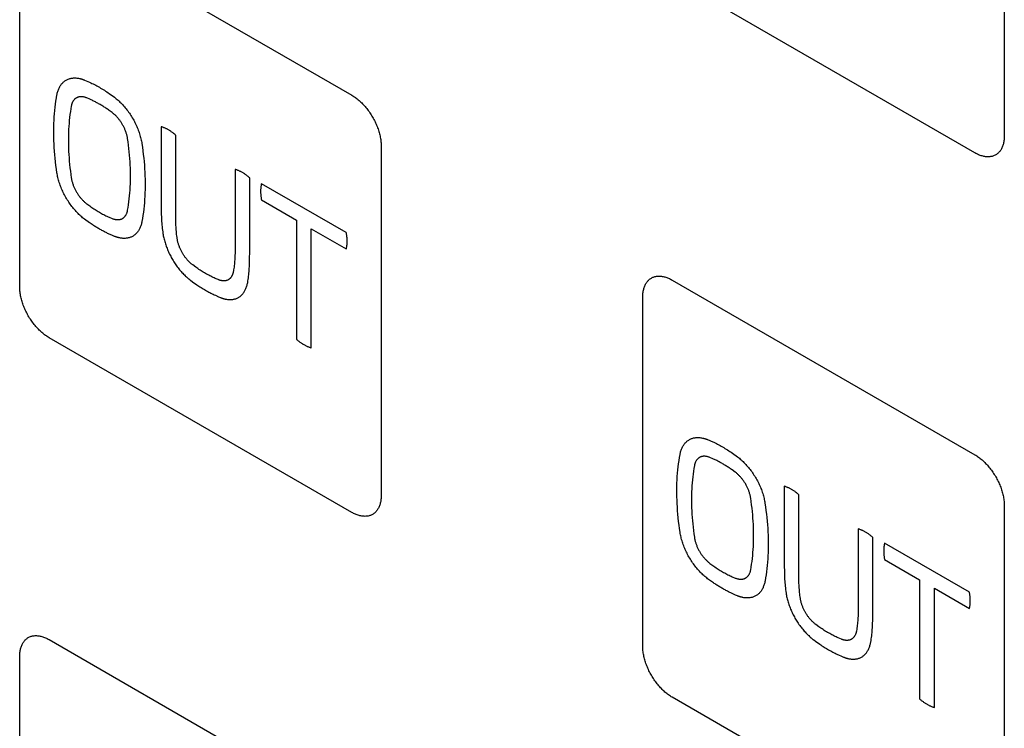
# Model space of a CAD drawing. Units: millimetres. Extents: x 86 to 303, y -152 to 174.
# Drawn here: x 138 to 161, y 73 to 90 of the extents above; entities that cross this region are included whole.
import ezdxf

# ---------------------------------------------------------------- set-up
doc = ezdxf.new("R2010")
doc.units = ezdxf.units.MM
doc.header["$LTSCALE"] = 16.335
doc.layers.add('INTF_2', color=7, linetype='CONTINUOUS')

msp = doc.modelspace()

# ---------------------------------------------------------------- linework, layer by layer
at = {"layer": 'INTF_2', "color": 250, "linetype": 'CONTINUOUS'}
for p, q in [((161.327, 95.445), (161.327, 87.035)), ((138.347, 92.221), (145.63, 88.016)), ((137.64, 83.403), (137.64, 91.812)), ((160.62, 86.628), (153.337, 90.833)), ((139.199, 88.382), (139.321, 88.329)), ((139.324, 87.921), (139.251, 87.951)), ((139.796, 88.055), (139.917, 87.967)), ((139.865, 87.597), (139.792, 87.65)), ((141.045, 87.256), (141.044, 85.369)), ((141.394, 85.371), (141.394, 87.054)), ((146.337, 86.791), (146.337, 78.382)), ((142.823, 86.229), (142.823, 84.426)), ((143.173, 84.209), (143.173, 86.027)), ((145.497, 84.708), (143.456, 85.886)), ((139.252, 85.403), (139.324, 85.35)), ((141.044, 85.369), (141.044, 85.291)), ((141.394, 85.267), (141.394, 85.371)), ((143.456, 85.494), (144.3, 85.007)), ((139.793, 85.079), (139.865, 85.049)), ((141.394, 85.163), (141.394, 85.267)), ((141.394, 85.093), (141.394, 85.163)), ((139.32, 84.946), (139.199, 85.033)), ((144.3, 85.007), (144.3, 82.138)), ((144.653, 81.934), (144.653, 84.803)), ((144.653, 84.803), (145.497, 84.316)), ((139.917, 84.618), (139.87, 84.638)), ((141.875, 83.877), (141.802, 83.93)), ((141.75, 83.56), (141.797, 83.526)), ((141.797, 83.526), (141.898, 83.455)), ((142.416, 83.576), (142.343, 83.607)), ((153.337, 83.566), (160.62, 79.361)), ((142.347, 83.199), (142.421, 83.165)), ((142.421, 83.165), (142.468, 83.145)), ((152.63, 74.748), (152.63, 83.157)), ((145.63, 77.973), (138.347, 82.178)), ((154.19, 79.726), (154.312, 79.673)), ((154.786, 79.399), (154.908, 79.312)), ((154.315, 79.265), (154.242, 79.296)), ((154.856, 78.941), (154.783, 78.995)), ((156.035, 78.601), (156.035, 76.714)), ((156.385, 76.715), (156.385, 78.399)), ((161.327, 78.135), (161.327, 69.727)), ((157.814, 77.574), (157.814, 75.771)), ((158.164, 75.554), (158.164, 77.372)), ((160.488, 76.052), (158.447, 77.23)), ((158.447, 76.838), (159.291, 76.351)), ((154.242, 76.747), (154.314, 76.695)), ((156.035, 76.714), (156.035, 76.635)), ((156.384, 76.508), (156.385, 76.612)), ((156.385, 76.612), (156.385, 76.715)), ((154.311, 76.29), (154.19, 76.377)), ((154.783, 76.424), (154.856, 76.393)), ((156.385, 76.438), (156.384, 76.508)), ((159.291, 76.351), (159.291, 73.483)), ((159.644, 73.279), (159.644, 76.147)), ((159.644, 76.147), (160.488, 75.661)), ((154.908, 75.963), (154.861, 75.982)), ((156.865, 75.222), (156.793, 75.275)), ((138.347, 74.911), (145.63, 70.706)), ((156.741, 74.904), (156.787, 74.87)), ((156.787, 74.87), (156.888, 74.8)), ((157.407, 74.92), (157.334, 74.951)), ((137.64, 66.094), (137.64, 74.503)), ((157.338, 74.543), (157.412, 74.509)), ((157.412, 74.509), (157.459, 74.49)), ((160.62, 69.318), (153.337, 73.523))]:
    msp.add_line(p, q, dxfattribs=at)
for points in [[(138.535, 88.023), (138.54, 88.045), (138.545, 88.067), (138.55, 88.088), (138.557, 88.109), (138.563, 88.129), (138.571, 88.149), (138.579, 88.168), (138.587, 88.186), (138.596, 88.205), (138.606, 88.222), (138.616, 88.239), (138.626, 88.255), (138.637, 88.271), (138.649, 88.286), (138.661, 88.301), (138.674, 88.314), (138.687, 88.327), (138.701, 88.34), (138.715, 88.351), (138.729, 88.362), (138.744, 88.372), (138.76, 88.381), (138.776, 88.389), (138.792, 88.397), (138.809, 88.404), (138.826, 88.41), (138.843, 88.415), (138.861, 88.42), (138.879, 88.424), (138.898, 88.427), (138.916, 88.429), (138.935, 88.431), (138.955, 88.431), (138.974, 88.431), (138.994, 88.431), (139.014, 88.429), (139.034, 88.427), (139.055, 88.424), (139.075, 88.42), (139.096, 88.415)], [(139.096, 88.415), (139.103, 88.413), (139.111, 88.412), (139.118, 88.41), (139.125, 88.407), (139.132, 88.405), (139.14, 88.403), (139.147, 88.401), (139.155, 88.398), (139.162, 88.396), (139.169, 88.393), (139.177, 88.39), (139.184, 88.387), (139.192, 88.385), (139.199, 88.382)], [(139.321, 88.329), (139.35, 88.315), (139.379, 88.301), (139.409, 88.286), (139.438, 88.271), (139.468, 88.256), (139.497, 88.24), (139.527, 88.223), (139.556, 88.206), (139.586, 88.189), (139.616, 88.171), (139.646, 88.153), (139.676, 88.134), (139.706, 88.115), (139.736, 88.095), (139.766, 88.075), (139.796, 88.055)], [(138.536, 86.15), (138.524, 86.238), (138.512, 86.325), (138.501, 86.412), (138.492, 86.498), (138.484, 86.584), (138.477, 86.67), (138.471, 86.755), (138.466, 86.839), (138.463, 86.923), (138.461, 87.007), (138.459, 87.089), (138.459, 87.172), (138.46, 87.253), (138.463, 87.334), (138.466, 87.414), (138.471, 87.493), (138.476, 87.571), (138.483, 87.649), (138.491, 87.726), (138.501, 87.801), (138.511, 87.876), (138.523, 87.95), (138.535, 88.023)], [(139.251, 87.951), (139.239, 87.956), (139.226, 87.961), (139.214, 87.965), (139.202, 87.968), (139.189, 87.971), (139.177, 87.974), (139.165, 87.976), (139.153, 87.977), (139.141, 87.979), (139.13, 87.979), (139.118, 87.98), (139.106, 87.979), (139.095, 87.979), (139.084, 87.977), (139.073, 87.976), (139.063, 87.974), (139.052, 87.971), (139.042, 87.968), (139.032, 87.964), (139.022, 87.96), (139.013, 87.956), (139.004, 87.951), (138.995, 87.945), (138.986, 87.939), (138.978, 87.933), (138.97, 87.926), (138.962, 87.919), (138.955, 87.911), (138.947, 87.903), (138.941, 87.895), (138.934, 87.886), (138.928, 87.877), (138.922, 87.868), (138.916, 87.858), (138.911, 87.848), (138.906, 87.837), (138.901, 87.826), (138.897, 87.815), (138.893, 87.803), (138.89, 87.792), (138.886, 87.78), (138.884, 87.767), (138.881, 87.755)], [(139.558, 87.801), (139.539, 87.812), (139.519, 87.823), (139.499, 87.834), (139.48, 87.844), (139.46, 87.855), (139.441, 87.865), (139.421, 87.875), (139.402, 87.884), (139.382, 87.894), (139.363, 87.903), (139.343, 87.912), (139.324, 87.921)], [(139.917, 87.967), (139.94, 87.95), (139.962, 87.931), (139.985, 87.912), (140.007, 87.893), (140.029, 87.873), (140.052, 87.852), (140.073, 87.83), (140.095, 87.808), (140.117, 87.785), (140.138, 87.761), (140.159, 87.737), (140.18, 87.713), (140.2, 87.688), (140.22, 87.662), (140.24, 87.636), (140.259, 87.61), (140.278, 87.583), (140.296, 87.556), (140.315, 87.528), (140.332, 87.5), (140.349, 87.472), (140.366, 87.443), (140.382, 87.414), (140.398, 87.385), (140.413, 87.356), (140.427, 87.326), (140.441, 87.296), (140.455, 87.266), (140.468, 87.236), (140.48, 87.206), (140.492, 87.176), (140.503, 87.146), (140.513, 87.116), (140.523, 87.086), (140.533, 87.056), (140.541, 87.026), (140.549, 86.996), (140.557, 86.967), (140.563, 86.937), (140.569, 86.908), (140.575, 86.879), (140.579, 86.851)], [(145.63, 88.016), (145.652, 88.003), (145.673, 87.989), (145.695, 87.974), (145.717, 87.959), (145.738, 87.943), (145.76, 87.926), (145.782, 87.908), (145.803, 87.89), (145.825, 87.871), (145.846, 87.851), (145.867, 87.83), (145.888, 87.809), (145.908, 87.787), (145.929, 87.765), (145.949, 87.742), (145.969, 87.719), (145.988, 87.695), (146.007, 87.671), (146.026, 87.646), (146.044, 87.621), (146.062, 87.595), (146.08, 87.569), (146.097, 87.542), (146.114, 87.515), (146.13, 87.488), (146.145, 87.461), (146.16, 87.433), (146.175, 87.405), (146.188, 87.376), (146.202, 87.348), (146.215, 87.319), (146.227, 87.291), (146.238, 87.262), (146.249, 87.233), (146.26, 87.204), (146.269, 87.175), (146.278, 87.146), (146.287, 87.118), (146.295, 87.089), (146.302, 87.061), (146.308, 87.032), (146.314, 87.004), (146.32, 86.976), (146.324, 86.949), (146.328, 86.921), (146.331, 86.894), (146.334, 86.868), (146.335, 86.842), (146.336, 86.816), (146.337, 86.791)], [(138.881, 87.755), (138.869, 87.688), (138.858, 87.62), (138.849, 87.551), (138.84, 87.481), (138.832, 87.41), (138.826, 87.339), (138.82, 87.267), (138.816, 87.194), (138.813, 87.12), (138.811, 87.046), (138.81, 86.971), (138.81, 86.895), (138.811, 86.818), (138.813, 86.742), (138.816, 86.664), (138.82, 86.586), (138.826, 86.508), (138.832, 86.429), (138.84, 86.349), (138.848, 86.27), (138.858, 86.19), (138.869, 86.109), (138.88, 86.028)], [(139.792, 87.65), (139.773, 87.664), (139.753, 87.677), (139.734, 87.691), (139.714, 87.704), (139.695, 87.717), (139.675, 87.729), (139.656, 87.742), (139.636, 87.754), (139.617, 87.766), (139.597, 87.778), (139.578, 87.789), (139.558, 87.801)], [(140.236, 86.972), (140.233, 86.988), (140.23, 87.004), (140.227, 87.021), (140.223, 87.037), (140.219, 87.054), (140.215, 87.071), (140.21, 87.087), (140.205, 87.104), (140.199, 87.121), (140.193, 87.138), (140.187, 87.155), (140.18, 87.172), (140.173, 87.188), (140.166, 87.205), (140.159, 87.222), (140.151, 87.239), (140.143, 87.255), (140.134, 87.272), (140.125, 87.288), (140.116, 87.304), (140.107, 87.32), (140.097, 87.336), (140.088, 87.352), (140.077, 87.367), (140.067, 87.382), (140.057, 87.397), (140.046, 87.412), (140.035, 87.427), (140.023, 87.441), (140.012, 87.455), (140.001, 87.469), (139.989, 87.482), (139.977, 87.495), (139.965, 87.508), (139.953, 87.52), (139.941, 87.532), (139.928, 87.544), (139.916, 87.555), (139.903, 87.566), (139.891, 87.577), (139.878, 87.587), (139.865, 87.597)], [(141.394, 87.054), (141.381, 87.066), (141.368, 87.077), (141.355, 87.088), (141.341, 87.098), (141.328, 87.108), (141.314, 87.118), (141.301, 87.128), (141.287, 87.138), (141.274, 87.147), (141.26, 87.156), (141.247, 87.164), (141.233, 87.173), (141.219, 87.181), (141.206, 87.188), (141.192, 87.196), (141.179, 87.203), (141.165, 87.21), (141.152, 87.216), (141.138, 87.222), (141.125, 87.228), (141.111, 87.234), (141.098, 87.239), (141.084, 87.244), (141.071, 87.248), (141.058, 87.252), (141.045, 87.256)], [(140.236, 85.246), (140.248, 85.313), (140.259, 85.381), (140.268, 85.45), (140.277, 85.52), (140.284, 85.59), (140.291, 85.662), (140.296, 85.734), (140.3, 85.807), (140.304, 85.881), (140.306, 85.955), (140.307, 86.03), (140.307, 86.106), (140.306, 86.182), (140.304, 86.259), (140.3, 86.337), (140.296, 86.415), (140.291, 86.493), (140.284, 86.572), (140.277, 86.651), (140.268, 86.731), (140.259, 86.811), (140.248, 86.891), (140.236, 86.972)], [(161.327, 87.035), (161.327, 87.011), (161.326, 86.986), (161.324, 86.962), (161.322, 86.938), (161.318, 86.915), (161.315, 86.892), (161.31, 86.87), (161.305, 86.848), (161.299, 86.827), (161.292, 86.806), (161.285, 86.786), (161.277, 86.767), (161.269, 86.748), (161.26, 86.729), (161.25, 86.712), (161.24, 86.695), (161.229, 86.679), (161.217, 86.663), (161.205, 86.649), (161.192, 86.635), (161.179, 86.622), (161.165, 86.609), (161.151, 86.598), (161.136, 86.588), (161.12, 86.578), (161.104, 86.569), (161.087, 86.562), (161.07, 86.555), (161.053, 86.549), (161.035, 86.544), (161.016, 86.54), (160.998, 86.537), (160.978, 86.535), (160.959, 86.533), (160.939, 86.533), (160.919, 86.533), (160.899, 86.534), (160.878, 86.536), (160.857, 86.539), (160.836, 86.543), (160.815, 86.548), (160.793, 86.554), (160.772, 86.56), (160.75, 86.567), (160.729, 86.575), (160.707, 86.584), (160.685, 86.594), (160.663, 86.604), (160.642, 86.616), (160.62, 86.628)], [(140.579, 86.851), (140.592, 86.763), (140.604, 86.676), (140.614, 86.589), (140.624, 86.503), (140.632, 86.417), (140.639, 86.331), (140.645, 86.246), (140.649, 86.161), (140.653, 86.077), (140.655, 85.994), (140.657, 85.911), (140.657, 85.829), (140.656, 85.747), (140.653, 85.667), (140.65, 85.586), (140.645, 85.507), (140.64, 85.429), (140.633, 85.351), (140.625, 85.275), (140.616, 85.199), (140.605, 85.124), (140.594, 85.05), (140.581, 84.977)], [(143.173, 86.027), (143.16, 86.039), (143.147, 86.05), (143.134, 86.061), (143.12, 86.071), (143.107, 86.081), (143.093, 86.091), (143.08, 86.101), (143.066, 86.111), (143.053, 86.12), (143.039, 86.129), (143.025, 86.137), (143.012, 86.146), (142.998, 86.154), (142.985, 86.161), (142.971, 86.169), (142.957, 86.176), (142.944, 86.183), (142.93, 86.189), (142.917, 86.195), (142.903, 86.201), (142.89, 86.207), (142.876, 86.212), (142.863, 86.217), (142.85, 86.221), (142.837, 86.225), (142.823, 86.229)], [(139.199, 85.033), (139.177, 85.05), (139.154, 85.068), (139.132, 85.087), (139.109, 85.107), (139.087, 85.127), (139.065, 85.148), (139.043, 85.17), (139.021, 85.192), (139, 85.215), (138.979, 85.239), (138.958, 85.263), (138.937, 85.287), (138.917, 85.312), (138.897, 85.338), (138.877, 85.364), (138.857, 85.39), (138.839, 85.417), (138.82, 85.444), (138.802, 85.472), (138.784, 85.5), (138.767, 85.528), (138.75, 85.557), (138.734, 85.586), (138.719, 85.615), (138.704, 85.645), (138.689, 85.674), (138.675, 85.704), (138.661, 85.734), (138.649, 85.764), (138.636, 85.794), (138.624, 85.824), (138.613, 85.854), (138.603, 85.884), (138.593, 85.914), (138.583, 85.944), (138.575, 85.974), (138.567, 86.004), (138.559, 86.034), (138.553, 86.063), (138.546, 86.092), (138.541, 86.121), (138.536, 86.15)], [(138.88, 86.028), (138.883, 86.012), (138.886, 85.996), (138.889, 85.98), (138.893, 85.963), (138.897, 85.947), (138.902, 85.93), (138.907, 85.913), (138.912, 85.896), (138.917, 85.879), (138.923, 85.862), (138.93, 85.846), (138.936, 85.829), (138.943, 85.812), (138.95, 85.795), (138.958, 85.778), (138.966, 85.761), (138.974, 85.745), (138.982, 85.728), (138.991, 85.712), (139, 85.696), (139.01, 85.68), (139.019, 85.664), (139.029, 85.648), (139.039, 85.633), (139.05, 85.617), (139.06, 85.602), (139.071, 85.588), (139.082, 85.573), (139.093, 85.559), (139.105, 85.545), (139.116, 85.531), (139.128, 85.518), (139.14, 85.505), (139.152, 85.492), (139.164, 85.479), (139.176, 85.467), (139.189, 85.456), (139.201, 85.444), (139.214, 85.433), (139.226, 85.423), (139.239, 85.413), (139.252, 85.403)], [(143.456, 85.886), (143.453, 85.873), (143.45, 85.86), (143.448, 85.846), (143.445, 85.833), (143.443, 85.819), (143.441, 85.805), (143.44, 85.791), (143.438, 85.777), (143.437, 85.762), (143.436, 85.747), (143.436, 85.732), (143.435, 85.717), (143.435, 85.702), (143.435, 85.687), (143.436, 85.671), (143.436, 85.656), (143.437, 85.64), (143.438, 85.624), (143.44, 85.608), (143.441, 85.592), (143.443, 85.576), (143.445, 85.56), (143.448, 85.543), (143.45, 85.527), (143.453, 85.51), (143.456, 85.494)], [(139.324, 85.35), (139.349, 85.332), (139.375, 85.314), (139.401, 85.297), (139.427, 85.28), (139.453, 85.263), (139.479, 85.247), (139.505, 85.231), (139.531, 85.215), (139.557, 85.2), (139.583, 85.185), (139.609, 85.17), (139.635, 85.156), (139.662, 85.142), (139.688, 85.129), (139.714, 85.116), (139.74, 85.103), (139.766, 85.091), (139.793, 85.079)], [(141.044, 85.291), (141.045, 85.252), (141.045, 85.212), (141.046, 85.173), (141.047, 85.133), (141.049, 85.093), (141.051, 85.053), (141.053, 85.013), (141.055, 84.973), (141.058, 84.933), (141.061, 84.892), (141.065, 84.851), (141.07, 84.81), (141.074, 84.769), (141.08, 84.728), (141.086, 84.686)], [(139.865, 85.049), (139.878, 85.044), (139.89, 85.039), (139.903, 85.035), (139.915, 85.032), (139.927, 85.029), (139.939, 85.026), (139.952, 85.024), (139.964, 85.023), (139.975, 85.022), (139.987, 85.021), (139.999, 85.021), (140.01, 85.021), (140.022, 85.022), (140.033, 85.023), (140.043, 85.025), (140.054, 85.027), (140.065, 85.029), (140.075, 85.032), (140.085, 85.036), (140.095, 85.04), (140.104, 85.044), (140.112, 85.049), (140.121, 85.054), (140.129, 85.059), (140.137, 85.065), (140.145, 85.071), (140.153, 85.078), (140.16, 85.085), (140.167, 85.093), (140.174, 85.101), (140.18, 85.109), (140.186, 85.117), (140.192, 85.127), (140.198, 85.137), (140.204, 85.148), (140.209, 85.159), (140.214, 85.17), (140.219, 85.182), (140.223, 85.194), (140.227, 85.206), (140.23, 85.219), (140.233, 85.232), (140.236, 85.246)], [(141.431, 84.556), (141.426, 84.593), (141.421, 84.63), (141.416, 84.666), (141.412, 84.703), (141.409, 84.739), (141.406, 84.775), (141.403, 84.811), (141.401, 84.847), (141.399, 84.882), (141.398, 84.918), (141.397, 84.953), (141.396, 84.988), (141.395, 85.024), (141.394, 85.059), (141.394, 85.093)], [(139.558, 84.795), (139.538, 84.807), (139.518, 84.818), (139.499, 84.83), (139.479, 84.842), (139.459, 84.855), (139.439, 84.867), (139.419, 84.88), (139.399, 84.893), (139.38, 84.906), (139.36, 84.919), (139.34, 84.932), (139.32, 84.946)], [(140.581, 84.977), (140.577, 84.956), (140.572, 84.935), (140.567, 84.914), (140.561, 84.894), (140.554, 84.874), (140.547, 84.855), (140.539, 84.836), (140.531, 84.818), (140.523, 84.8), (140.514, 84.783), (140.504, 84.766), (140.494, 84.75), (140.483, 84.735), (140.472, 84.72), (140.461, 84.706), (140.449, 84.692), (140.436, 84.679), (140.423, 84.667), (140.409, 84.655), (140.395, 84.644), (140.381, 84.634), (140.367, 84.625), (140.351, 84.616), (140.336, 84.608), (140.32, 84.601), (140.304, 84.595), (140.287, 84.589), (140.27, 84.584), (140.253, 84.58), (140.236, 84.576), (140.218, 84.573), (140.2, 84.571), (140.181, 84.569), (140.163, 84.569), (140.144, 84.569), (140.125, 84.569), (140.105, 84.571), (140.086, 84.573), (140.066, 84.576), (140.046, 84.579)], [(139.87, 84.638), (139.776, 84.681), (139.756, 84.69), (139.737, 84.7), (139.717, 84.71), (139.697, 84.72), (139.677, 84.73), (139.657, 84.74), (139.637, 84.751), (139.618, 84.761), (139.598, 84.772), (139.578, 84.784), (139.558, 84.795)], [(140.046, 84.579), (140.036, 84.582), (140.026, 84.584), (140.016, 84.587), (140.006, 84.589), (139.998, 84.592), (139.99, 84.594), (139.982, 84.596), (139.974, 84.599), (139.966, 84.601), (139.958, 84.604), (139.95, 84.606), (139.942, 84.609), (139.934, 84.612), (139.925, 84.615), (139.917, 84.618)], [(141.086, 84.686), (141.09, 84.659), (141.095, 84.633), (141.101, 84.606), (141.106, 84.579), (141.113, 84.551), (141.12, 84.524), (141.128, 84.496), (141.136, 84.469), (141.144, 84.441), (141.153, 84.413), (141.163, 84.386), (141.173, 84.358), (141.184, 84.33), (141.195, 84.303), (141.206, 84.275), (141.219, 84.247), (141.231, 84.22), (141.244, 84.193), (141.258, 84.165), (141.272, 84.138), (141.286, 84.112), (141.3, 84.086), (141.316, 84.06), (141.331, 84.034), (141.347, 84.008), (141.363, 83.983), (141.38, 83.958), (141.397, 83.934), (141.414, 83.909), (141.431, 83.886), (141.449, 83.862), (141.467, 83.839), (141.486, 83.816), (141.504, 83.794), (141.523, 83.772), (141.542, 83.751), (141.562, 83.73), (141.581, 83.71), (141.601, 83.69), (141.621, 83.67)], [(145.518, 84.499), (145.518, 84.51), (145.518, 84.522), (145.518, 84.533), (145.517, 84.544), (145.517, 84.555), (145.516, 84.567), (145.515, 84.578), (145.514, 84.59), (145.513, 84.601), (145.512, 84.613), (145.51, 84.625), (145.509, 84.636), (145.507, 84.648), (145.505, 84.66), (145.504, 84.672), (145.501, 84.684), (145.499, 84.696), (145.497, 84.708)], [(141.802, 83.93), (141.789, 83.94), (141.777, 83.95), (141.764, 83.96), (141.752, 83.971), (141.74, 83.982), (141.728, 83.994), (141.716, 84.006), (141.704, 84.018), (141.692, 84.031), (141.68, 84.044), (141.668, 84.057), (141.657, 84.07), (141.646, 84.084), (141.635, 84.098), (141.624, 84.112), (141.613, 84.127), (141.602, 84.141), (141.592, 84.156), (141.582, 84.171), (141.573, 84.187), (141.563, 84.201), (141.555, 84.216), (141.546, 84.231), (141.538, 84.246), (141.53, 84.261), (141.522, 84.277), (141.514, 84.292), (141.507, 84.307), (141.5, 84.323), (141.494, 84.338), (141.487, 84.354), (141.481, 84.37), (141.475, 84.387), (141.469, 84.404), (141.463, 84.421), (141.458, 84.438), (141.453, 84.455), (141.448, 84.472), (141.444, 84.489), (141.44, 84.506), (141.437, 84.523), (141.434, 84.539), (141.431, 84.556)], [(142.823, 84.426), (142.823, 84.351), (142.822, 84.314), (142.822, 84.276), (142.821, 84.239), (142.82, 84.202), (142.819, 84.165), (142.817, 84.129), (142.815, 84.092), (142.813, 84.056), (142.81, 84.02), (142.807, 83.984), (142.804, 83.949), (142.8, 83.914), (142.796, 83.879), (142.791, 83.844), (142.786, 83.81), (142.78, 83.777)], [(145.497, 84.316), (145.499, 84.325), (145.501, 84.335), (145.504, 84.344), (145.505, 84.354), (145.507, 84.364), (145.509, 84.374), (145.51, 84.384), (145.512, 84.394), (145.513, 84.404), (145.514, 84.414), (145.515, 84.425), (145.516, 84.435), (145.517, 84.446), (145.517, 84.456), (145.518, 84.467), (145.518, 84.478), (145.518, 84.489), (145.518, 84.499)], [(143.125, 83.508), (143.131, 83.545), (143.137, 83.581), (143.142, 83.619), (143.147, 83.656), (143.151, 83.694), (143.155, 83.732), (143.158, 83.771), (143.161, 83.81), (143.163, 83.849), (143.166, 83.888), (143.167, 83.928), (143.169, 83.968), (143.17, 84.008), (143.171, 84.048), (143.172, 84.088), (143.172, 84.128), (143.173, 84.209)], [(142.343, 83.607), (142.317, 83.618), (142.291, 83.63), (142.265, 83.643), (142.239, 83.656), (142.213, 83.669), (142.187, 83.683), (142.161, 83.697), (142.135, 83.712), (142.109, 83.727), (142.083, 83.742), (142.057, 83.757), (142.031, 83.773), (142.005, 83.79), (141.979, 83.807), (141.953, 83.824), (141.927, 83.841), (141.901, 83.859), (141.875, 83.877)], [(141.621, 83.67), (141.631, 83.661), (141.651, 83.643)], [(141.651, 83.643), (141.661, 83.634), (141.669, 83.627), (141.677, 83.62), (141.685, 83.613), (141.693, 83.606), (141.701, 83.599), (141.709, 83.592), (141.717, 83.586), (141.725, 83.579), (141.734, 83.573), (141.742, 83.566), (141.75, 83.56)], [(142.78, 83.777), (142.778, 83.765), (142.775, 83.753), (142.772, 83.741), (142.769, 83.729), (142.765, 83.718), (142.762, 83.707), (142.758, 83.696), (142.753, 83.685), (142.749, 83.675), (142.744, 83.665), (142.739, 83.656), (142.733, 83.647), (142.728, 83.638), (142.722, 83.629), (142.715, 83.621), (142.708, 83.614), (142.702, 83.606), (142.694, 83.6), (142.687, 83.593), (142.679, 83.587), (142.671, 83.581), (142.663, 83.576), (142.654, 83.571), (142.645, 83.567), (142.636, 83.563), (142.626, 83.559), (142.616, 83.556), (142.605, 83.553), (142.595, 83.551), (142.584, 83.55), (142.573, 83.548), (142.561, 83.548), (142.55, 83.547), (142.538, 83.548), (142.527, 83.548), (142.515, 83.55), (142.503, 83.551), (142.491, 83.553), (142.478, 83.556), (142.466, 83.559), (142.454, 83.562), (142.441, 83.566), (142.429, 83.571), (142.416, 83.576)], [(152.63, 83.157), (152.63, 83.182), (152.631, 83.207), (152.633, 83.231), (152.635, 83.254), (152.639, 83.278), (152.642, 83.301), (152.647, 83.323), (152.652, 83.345), (152.658, 83.366), (152.665, 83.387), (152.672, 83.407), (152.68, 83.427), (152.688, 83.445), (152.697, 83.464), (152.707, 83.481), (152.717, 83.498), (152.728, 83.515), (152.74, 83.53), (152.752, 83.545), (152.765, 83.559), (152.778, 83.572), (152.792, 83.584), (152.806, 83.595), (152.821, 83.606), (152.837, 83.615), (152.853, 83.624), (152.869, 83.632), (152.887, 83.639), (152.904, 83.645), (152.922, 83.65), (152.94, 83.654), (152.959, 83.657), (152.978, 83.659), (152.998, 83.66), (153.018, 83.661), (153.038, 83.66), (153.058, 83.659), (153.079, 83.657), (153.1, 83.654), (153.121, 83.65), (153.142, 83.645), (153.164, 83.64), (153.185, 83.634), (153.207, 83.626), (153.228, 83.618), (153.25, 83.609), (153.272, 83.6), (153.294, 83.589), (153.315, 83.578), (153.337, 83.566)], [(138.347, 82.178), (138.325, 82.191), (138.303, 82.205), (138.282, 82.22), (138.26, 82.235), (138.238, 82.251), (138.216, 82.268), (138.195, 82.286), (138.173, 82.305), (138.152, 82.324), (138.131, 82.344), (138.11, 82.364), (138.089, 82.385), (138.068, 82.407), (138.048, 82.429), (138.028, 82.452), (138.008, 82.475), (137.988, 82.499), (137.969, 82.524), (137.95, 82.549), (137.932, 82.574), (137.914, 82.6), (137.896, 82.626), (137.879, 82.652), (137.863, 82.679), (137.847, 82.706), (137.831, 82.734), (137.816, 82.762), (137.802, 82.79), (137.788, 82.818), (137.774, 82.846), (137.762, 82.875), (137.75, 82.904), (137.738, 82.933), (137.727, 82.961), (137.717, 82.99), (137.707, 83.019), (137.698, 83.048), (137.69, 83.077), (137.682, 83.105), (137.675, 83.134), (137.668, 83.162), (137.662, 83.19), (137.657, 83.218), (137.652, 83.246), (137.649, 83.273), (137.645, 83.3), (137.643, 83.326), (137.641, 83.353), (137.64, 83.378), (137.64, 83.403)], [(141.898, 83.455), (141.924, 83.437), (141.95, 83.42), (141.977, 83.403), (142.003, 83.386), (142.03, 83.369), (142.056, 83.353), (142.083, 83.338), (142.109, 83.322), (142.136, 83.307), (142.162, 83.292), (142.188, 83.278), (142.215, 83.264), (142.241, 83.25), (142.268, 83.237), (142.294, 83.224), (142.321, 83.211), (142.347, 83.199)], [(142.597, 83.107), (142.617, 83.103), (142.636, 83.1), (142.656, 83.098), (142.675, 83.097), (142.694, 83.096), (142.713, 83.096), (142.731, 83.097), (142.749, 83.099), (142.767, 83.101), (142.785, 83.104), (142.802, 83.108), (142.819, 83.112), (142.836, 83.117), (142.853, 83.123), (142.869, 83.13), (142.884, 83.137), (142.9, 83.145), (142.914, 83.154), (142.929, 83.163), (142.943, 83.173), (142.957, 83.184), (142.97, 83.196), (142.983, 83.209), (142.995, 83.222), (143.007, 83.236), (143.018, 83.25), (143.029, 83.265), (143.04, 83.281), (143.05, 83.297), (143.059, 83.314), (143.068, 83.331), (143.076, 83.349), (143.084, 83.367), (143.092, 83.386), (143.098, 83.405), (143.105, 83.425), (143.111, 83.445), (143.116, 83.466), (143.121, 83.487), (143.125, 83.508)], [(142.468, 83.145), (142.475, 83.143), (142.481, 83.14), (142.488, 83.138), (142.495, 83.135), (142.503, 83.133), (142.511, 83.13), (142.519, 83.127), (142.527, 83.125), (142.535, 83.123), (142.542, 83.121), (142.55, 83.118), (142.558, 83.116), (142.566, 83.114), (142.574, 83.112), (142.582, 83.11), (142.597, 83.107)], [(144.3, 82.138), (144.313, 82.127), (144.327, 82.116), (144.34, 82.105), (144.354, 82.094), (144.367, 82.084), (144.381, 82.074), (144.395, 82.064), (144.408, 82.054), (144.422, 82.045), (144.436, 82.036), (144.449, 82.027), (144.463, 82.019), (144.477, 82.011), (144.491, 82.003), (144.504, 81.995), (144.518, 81.988), (144.532, 81.981), (144.545, 81.975), (144.559, 81.969), (144.573, 81.963), (144.586, 81.957), (144.6, 81.952), (144.613, 81.947), (144.627, 81.942), (144.64, 81.938), (144.653, 81.934)], [(153.526, 79.367), (153.531, 79.389), (153.536, 79.411), (153.541, 79.432), (153.547, 79.453), (153.554, 79.473), (153.561, 79.493), (153.569, 79.512), (153.578, 79.531), (153.587, 79.549), (153.596, 79.567), (153.606, 79.584), (153.617, 79.6), (153.628, 79.616), (153.64, 79.631), (153.652, 79.645), (153.664, 79.659), (153.678, 79.672), (153.691, 79.684), (153.705, 79.696), (153.72, 79.706), (153.735, 79.716), (153.75, 79.726), (153.766, 79.734), (153.783, 79.742), (153.799, 79.749), (153.816, 79.755), (153.834, 79.76), (153.852, 79.765), (153.87, 79.768), (153.888, 79.771), (153.907, 79.774), (153.926, 79.775), (153.945, 79.776), (153.965, 79.776), (153.985, 79.775), (154.005, 79.774), (154.025, 79.771), (154.046, 79.768), (154.066, 79.764), (154.087, 79.76)], [(154.087, 79.76), (154.094, 79.758), (154.101, 79.756), (154.109, 79.754), (154.116, 79.752), (154.123, 79.75), (154.13, 79.748), (154.138, 79.745), (154.145, 79.743), (154.153, 79.74), (154.16, 79.738), (154.167, 79.735), (154.175, 79.732), (154.182, 79.729), (154.19, 79.726)], [(154.312, 79.673), (154.341, 79.66), (154.37, 79.645), (154.4, 79.631), (154.429, 79.616), (154.458, 79.6), (154.488, 79.584), (154.517, 79.568), (154.547, 79.551), (154.577, 79.533), (154.607, 79.515), (154.637, 79.497), (154.667, 79.478), (154.697, 79.459), (154.727, 79.44), (154.757, 79.42), (154.786, 79.399)], [(153.527, 77.495), (153.514, 77.582), (153.503, 77.669), (153.492, 77.756), (153.483, 77.843), (153.475, 77.929), (153.468, 78.014), (153.462, 78.099), (153.457, 78.184), (153.454, 78.268), (153.451, 78.351), (153.45, 78.434), (153.45, 78.516), (153.451, 78.598), (153.453, 78.678), (153.457, 78.758), (153.461, 78.838), (153.467, 78.916), (153.474, 78.994), (153.482, 79.07), (153.491, 79.146), (153.502, 79.221), (153.513, 79.295), (153.526, 79.367)], [(160.62, 79.361), (160.642, 79.348), (160.663, 79.334), (160.685, 79.319), (160.707, 79.304), (160.729, 79.288), (160.75, 79.271), (160.772, 79.253), (160.793, 79.235), (160.815, 79.215), (160.836, 79.196), (160.857, 79.175), (160.878, 79.154), (160.899, 79.132), (160.919, 79.11), (160.939, 79.087), (160.959, 79.064), (160.978, 79.04), (160.998, 79.015), (161.016, 78.991), (161.035, 78.965), (161.053, 78.94), (161.07, 78.913), (161.087, 78.887), (161.104, 78.86), (161.12, 78.833), (161.136, 78.805), (161.151, 78.777), (161.165, 78.749), (161.179, 78.721), (161.192, 78.693), (161.205, 78.664), (161.217, 78.635), (161.229, 78.607), (161.24, 78.578), (161.25, 78.549), (161.26, 78.52), (161.269, 78.491), (161.277, 78.462), (161.285, 78.434), (161.292, 78.405), (161.299, 78.377), (161.305, 78.349), (161.31, 78.321), (161.315, 78.293), (161.318, 78.266), (161.322, 78.239), (161.324, 78.213), (161.326, 78.186), (161.327, 78.161), (161.327, 78.135)], [(154.242, 79.296), (154.23, 79.301), (154.217, 79.305), (154.205, 79.309), (154.192, 79.313), (154.18, 79.316), (154.168, 79.318), (154.156, 79.32), (154.144, 79.322), (154.132, 79.323), (154.12, 79.324), (154.109, 79.324), (154.097, 79.324), (154.086, 79.323), (154.075, 79.322), (154.064, 79.32), (154.053, 79.318), (154.043, 79.316), (154.033, 79.312), (154.022, 79.309), (154.013, 79.305), (154.003, 79.3), (153.994, 79.295), (153.985, 79.29), (153.977, 79.284), (153.969, 79.278), (153.961, 79.271), (153.953, 79.264), (153.945, 79.256), (153.938, 79.248), (153.931, 79.24), (153.925, 79.231), (153.918, 79.222), (153.913, 79.212), (153.907, 79.202), (153.902, 79.192), (153.897, 79.182), (153.892, 79.171), (153.888, 79.16), (153.884, 79.148), (153.88, 79.136), (153.877, 79.124), (153.874, 79.112), (153.872, 79.099)], [(154.549, 79.145), (154.529, 79.157), (154.51, 79.167), (154.49, 79.178), (154.471, 79.189), (154.451, 79.199), (154.432, 79.209), (154.412, 79.219), (154.393, 79.229), (154.373, 79.238), (154.354, 79.247), (154.334, 79.256), (154.315, 79.265)], [(154.783, 78.995), (154.764, 79.008), (154.744, 79.022), (154.725, 79.035), (154.705, 79.048), (154.686, 79.061), (154.666, 79.074), (154.647, 79.086), (154.627, 79.098), (154.607, 79.111), (154.588, 79.122), (154.568, 79.134), (154.549, 79.145)], [(154.908, 79.312), (154.93, 79.294), (154.953, 79.276), (154.976, 79.257), (154.998, 79.237), (155.02, 79.217), (155.042, 79.196), (155.064, 79.174), (155.086, 79.152), (155.107, 79.129), (155.129, 79.106), (155.15, 79.082), (155.17, 79.057), (155.191, 79.032), (155.211, 79.007), (155.23, 78.981), (155.25, 78.954), (155.269, 78.928), (155.287, 78.9), (155.305, 78.873), (155.323, 78.845), (155.34, 78.816), (155.357, 78.788), (155.373, 78.759), (155.388, 78.73), (155.404, 78.7), (155.418, 78.671), (155.432, 78.641), (155.446, 78.611), (155.458, 78.581), (155.471, 78.551), (155.482, 78.521), (155.494, 78.491), (155.504, 78.461), (155.514, 78.43), (155.523, 78.4), (155.532, 78.371), (155.54, 78.341), (155.547, 78.311), (155.554, 78.282), (155.56, 78.253), (155.565, 78.224), (155.57, 78.195)], [(153.872, 79.099), (153.86, 79.032), (153.849, 78.964), (153.839, 78.895), (153.831, 78.826), (153.823, 78.755), (153.817, 78.684), (153.811, 78.611), (153.807, 78.538), (153.804, 78.465), (153.801, 78.39), (153.8, 78.315), (153.8, 78.239), (153.801, 78.163), (153.803, 78.086), (153.807, 78.009), (153.811, 77.931), (153.816, 77.852), (153.823, 77.773), (153.83, 77.694), (153.839, 77.614), (153.849, 77.534), (153.859, 77.454), (153.871, 77.373)], [(155.227, 78.317), (155.224, 78.333), (155.221, 78.349), (155.218, 78.365), (155.214, 78.382), (155.21, 78.398), (155.205, 78.415), (155.201, 78.432), (155.195, 78.449), (155.19, 78.465), (155.184, 78.482), (155.178, 78.499), (155.171, 78.516), (155.164, 78.533), (155.157, 78.55), (155.149, 78.566), (155.142, 78.583), (155.133, 78.6), (155.125, 78.616), (155.116, 78.632), (155.107, 78.649), (155.098, 78.665), (155.088, 78.681), (155.078, 78.696), (155.068, 78.712), (155.058, 78.727), (155.047, 78.742), (155.036, 78.757), (155.025, 78.771), (155.014, 78.785), (155.003, 78.799), (154.991, 78.813), (154.98, 78.827), (154.968, 78.84), (154.956, 78.852), (154.944, 78.865), (154.931, 78.877), (154.919, 78.889), (154.907, 78.9), (154.894, 78.911), (154.881, 78.922), (154.869, 78.932), (154.856, 78.941)], [(156.385, 78.399), (156.372, 78.41), (156.359, 78.421), (156.345, 78.432), (156.332, 78.443), (156.319, 78.453), (156.305, 78.463), (156.292, 78.473), (156.278, 78.482), (156.265, 78.491), (156.251, 78.5), (156.237, 78.509), (156.224, 78.517), (156.21, 78.525), (156.197, 78.533), (156.183, 78.54), (156.169, 78.547), (156.156, 78.554), (156.142, 78.561), (156.129, 78.567), (156.115, 78.573), (156.102, 78.578), (156.088, 78.583), (156.075, 78.588), (156.062, 78.593), (156.049, 78.597), (156.035, 78.601)], [(146.337, 78.382), (146.336, 78.357), (146.335, 78.333), (146.334, 78.308), (146.331, 78.285), (146.328, 78.261), (146.324, 78.239), (146.32, 78.216), (146.314, 78.195), (146.308, 78.173), (146.302, 78.153), (146.295, 78.132), (146.287, 78.113), (146.278, 78.094), (146.269, 78.076), (146.259, 78.058), (146.249, 78.041), (146.238, 78.025), (146.227, 78.009), (146.215, 77.995), (146.202, 77.981), (146.188, 77.968), (146.175, 77.955), (146.16, 77.944), (146.145, 77.933), (146.13, 77.924), (146.114, 77.915), (146.097, 77.907), (146.08, 77.901), (146.062, 77.895), (146.044, 77.89), (146.026, 77.886), (146.007, 77.883), (145.988, 77.88), (145.969, 77.879), (145.949, 77.878), (145.929, 77.879), (145.908, 77.88), (145.888, 77.882), (145.867, 77.885), (145.846, 77.889), (145.825, 77.894), (145.803, 77.899), (145.782, 77.906), (145.76, 77.913), (145.738, 77.921), (145.717, 77.93), (145.695, 77.939), (145.673, 77.95), (145.652, 77.961), (145.63, 77.973)], [(155.227, 76.59), (155.239, 76.657), (155.249, 76.725), (155.259, 76.794), (155.268, 76.864), (155.275, 76.935), (155.281, 77.006), (155.287, 77.078), (155.291, 77.152), (155.294, 77.225), (155.296, 77.3), (155.297, 77.375), (155.297, 77.451), (155.296, 77.527), (155.294, 77.604), (155.291, 77.681), (155.287, 77.759), (155.281, 77.838), (155.275, 77.917), (155.268, 77.996), (155.259, 78.076), (155.249, 78.156), (155.239, 78.236), (155.227, 78.317)], [(155.57, 78.195), (155.583, 78.108), (155.594, 78.02), (155.605, 77.934), (155.614, 77.847), (155.623, 77.761), (155.63, 77.675), (155.635, 77.59), (155.64, 77.506), (155.644, 77.422), (155.646, 77.338), (155.647, 77.255), (155.647, 77.173), (155.646, 77.092), (155.644, 77.011), (155.641, 76.931), (155.636, 76.852), (155.63, 76.773), (155.624, 76.696), (155.616, 76.619), (155.606, 76.543), (155.596, 76.468), (155.585, 76.395), (155.572, 76.322)], [(154.19, 76.377), (154.167, 76.395), (154.145, 76.413), (154.122, 76.432), (154.1, 76.451), (154.078, 76.472), (154.056, 76.493), (154.034, 76.514), (154.012, 76.537), (153.991, 76.56), (153.969, 76.583), (153.948, 76.607), (153.928, 76.632), (153.907, 76.657), (153.887, 76.682), (153.868, 76.708), (153.848, 76.735), (153.829, 76.762), (153.811, 76.789), (153.793, 76.817), (153.775, 76.845), (153.758, 76.873), (153.741, 76.902), (153.725, 76.93), (153.709, 76.96), (153.694, 76.989), (153.68, 77.019), (153.666, 77.048), (153.652, 77.078), (153.639, 77.108), (153.627, 77.138), (153.615, 77.169), (153.604, 77.199), (153.593, 77.229), (153.584, 77.259), (153.574, 77.289), (153.565, 77.319), (153.557, 77.349), (153.55, 77.378), (153.543, 77.408), (153.537, 77.437), (153.532, 77.466), (153.527, 77.495)], [(158.164, 77.372), (158.151, 77.383), (158.138, 77.394), (158.124, 77.405), (158.111, 77.416), (158.097, 77.426), (158.084, 77.436), (158.07, 77.446), (158.057, 77.455), (158.043, 77.464), (158.03, 77.473), (158.016, 77.482), (158.003, 77.49), (157.989, 77.498), (157.975, 77.506), (157.962, 77.513), (157.948, 77.52), (157.935, 77.527), (157.921, 77.534), (157.908, 77.54), (157.894, 77.546), (157.881, 77.551), (157.867, 77.556), (157.854, 77.561), (157.841, 77.566), (157.827, 77.57), (157.814, 77.574)], [(153.871, 77.373), (153.874, 77.357), (153.877, 77.341), (153.88, 77.324), (153.884, 77.308), (153.888, 77.291), (153.893, 77.274), (153.897, 77.258), (153.903, 77.241), (153.908, 77.224), (153.914, 77.207), (153.92, 77.19), (153.927, 77.173), (153.934, 77.156), (153.941, 77.14), (153.949, 77.123), (153.956, 77.106), (153.965, 77.089), (153.973, 77.073), (153.982, 77.057), (153.991, 77.04), (154, 77.024), (154.01, 77.008), (154.02, 76.993), (154.03, 76.977), (154.04, 76.962), (154.051, 76.947), (154.062, 76.932), (154.073, 76.918), (154.084, 76.903), (154.095, 76.889), (154.107, 76.876), (154.119, 76.862), (154.131, 76.849), (154.143, 76.836), (154.155, 76.824), (154.167, 76.812), (154.179, 76.8), (154.192, 76.789), (154.204, 76.778), (154.217, 76.767), (154.23, 76.757), (154.242, 76.747)], [(158.447, 77.23), (158.444, 77.217), (158.441, 77.204), (158.438, 77.191), (158.436, 77.177), (158.434, 77.164), (158.432, 77.15), (158.43, 77.135), (158.429, 77.121), (158.428, 77.107), (158.427, 77.092), (158.426, 77.077), (158.426, 77.062), (158.426, 77.047), (158.426, 77.031), (158.426, 77.016), (158.427, 77), (158.428, 76.985), (158.429, 76.969), (158.43, 76.953), (158.432, 76.937), (158.434, 76.92), (158.436, 76.904), (158.439, 76.888), (158.441, 76.871), (158.444, 76.855), (158.447, 76.838)], [(154.314, 76.695), (154.34, 76.676), (154.366, 76.659), (154.392, 76.641), (154.418, 76.624), (154.444, 76.607), (154.47, 76.591), (154.495, 76.575), (154.521, 76.56), (154.547, 76.544), (154.574, 76.529), (154.6, 76.515), (154.626, 76.501), (154.652, 76.487), (154.679, 76.474), (154.705, 76.461), (154.731, 76.448), (154.757, 76.436), (154.783, 76.424)], [(154.856, 76.393), (154.868, 76.388), (154.881, 76.384), (154.893, 76.38), (154.906, 76.377), (154.918, 76.374), (154.93, 76.371), (154.942, 76.369), (154.954, 76.367), (154.966, 76.366), (154.978, 76.366), (154.99, 76.365), (155.001, 76.366), (155.012, 76.366), (155.023, 76.368), (155.034, 76.369), (155.045, 76.371), (155.055, 76.374), (155.066, 76.377), (155.076, 76.38), (155.085, 76.384), (155.094, 76.389), (155.103, 76.393), (155.112, 76.398), (155.12, 76.404), (155.128, 76.41), (155.136, 76.416), (155.143, 76.423), (155.151, 76.43), (155.158, 76.437), (155.164, 76.445), (155.171, 76.453), (155.177, 76.462), (155.183, 76.472), (155.189, 76.482), (155.195, 76.492), (155.2, 76.503), (155.205, 76.515), (155.21, 76.527), (155.214, 76.539), (155.218, 76.551), (155.221, 76.564), (155.224, 76.577), (155.227, 76.59)], [(156.035, 76.635), (156.036, 76.596), (156.036, 76.557), (156.037, 76.517), (156.038, 76.478), (156.04, 76.438), (156.041, 76.398), (156.043, 76.358), (156.046, 76.318), (156.049, 76.277), (156.052, 76.237), (156.056, 76.196), (156.06, 76.155), (156.065, 76.114), (156.071, 76.072), (156.077, 76.03)], [(154.549, 76.14), (154.529, 76.151), (154.509, 76.163), (154.489, 76.175), (154.469, 76.187), (154.45, 76.199), (154.43, 76.212), (154.41, 76.224), (154.39, 76.237), (154.37, 76.25), (154.351, 76.263), (154.331, 76.277), (154.311, 76.29)], [(155.572, 76.322), (155.568, 76.3), (155.563, 76.279), (155.557, 76.259), (155.551, 76.238), (155.545, 76.219), (155.538, 76.199), (155.53, 76.181), (155.522, 76.162), (155.514, 76.145), (155.504, 76.127), (155.495, 76.111), (155.485, 76.095), (155.474, 76.079), (155.463, 76.064), (155.451, 76.05), (155.439, 76.036), (155.427, 76.024), (155.414, 76.011), (155.4, 76), (155.386, 75.989), (155.372, 75.979), (155.357, 75.969), (155.342, 75.961), (155.327, 75.953), (155.311, 75.946), (155.295, 75.939), (155.278, 75.934), (155.261, 75.928), (155.244, 75.924), (155.226, 75.921), (155.209, 75.918), (155.19, 75.915), (155.172, 75.914), (155.153, 75.913), (155.134, 75.913), (155.115, 75.914), (155.096, 75.915), (155.077, 75.917), (155.057, 75.92), (155.037, 75.924)], [(156.422, 75.9), (156.416, 75.937), (156.411, 75.974), (156.407, 76.011), (156.403, 76.047), (156.4, 76.084), (156.397, 76.12), (156.394, 76.156), (156.392, 76.191), (156.39, 76.227), (156.388, 76.262), (156.387, 76.298), (156.386, 76.333), (156.385, 76.368), (156.385, 76.403), (156.385, 76.438)], [(154.861, 75.982), (154.767, 76.025), (154.747, 76.035), (154.727, 76.044), (154.707, 76.054), (154.688, 76.064), (154.668, 76.074), (154.648, 76.085), (154.628, 76.095), (154.608, 76.106), (154.588, 76.117), (154.569, 76.128), (154.549, 76.14)], [(160.509, 75.844), (160.509, 75.855), (160.509, 75.866), (160.508, 75.877), (160.508, 75.889), (160.507, 75.9), (160.507, 75.911), (160.506, 75.923), (160.505, 75.934), (160.504, 75.946), (160.502, 75.957), (160.501, 75.969), (160.5, 75.981), (160.498, 75.993), (160.496, 76.004), (160.494, 76.016), (160.492, 76.028), (160.49, 76.04), (160.488, 76.052)], [(155.037, 75.924), (155.027, 75.926), (155.017, 75.929), (155.007, 75.931), (154.997, 75.934), (154.989, 75.936), (154.981, 75.938), (154.973, 75.941), (154.965, 75.943), (154.957, 75.946), (154.949, 75.948), (154.94, 75.951), (154.932, 75.954), (154.924, 75.956), (154.916, 75.959), (154.908, 75.963)], [(156.077, 76.03), (156.081, 76.004), (156.086, 75.977), (156.091, 75.95), (156.097, 75.923), (156.104, 75.896), (156.111, 75.868), (156.118, 75.841), (156.126, 75.813), (156.135, 75.786), (156.144, 75.758), (156.154, 75.73), (156.164, 75.702), (156.174, 75.675), (156.186, 75.647), (156.197, 75.619), (156.209, 75.592), (156.222, 75.564), (156.235, 75.537), (156.248, 75.51), (156.262, 75.483), (156.277, 75.457), (156.291, 75.43), (156.306, 75.404), (156.322, 75.378), (156.338, 75.353), (156.354, 75.328), (156.37, 75.303), (156.387, 75.278), (156.405, 75.254), (156.422, 75.23), (156.44, 75.207), (156.458, 75.183), (156.477, 75.161), (156.495, 75.138), (156.514, 75.117), (156.533, 75.095), (156.552, 75.074), (156.572, 75.054), (156.592, 75.034), (156.611, 75.015)], [(156.793, 75.275), (156.78, 75.284), (156.768, 75.295), (156.755, 75.305), (156.743, 75.316), (156.731, 75.327), (156.718, 75.339), (156.706, 75.35), (156.694, 75.363), (156.682, 75.375), (156.671, 75.388), (156.659, 75.401), (156.648, 75.415), (156.636, 75.429), (156.625, 75.443), (156.614, 75.457), (156.604, 75.471), (156.593, 75.486), (156.583, 75.501), (156.573, 75.516), (156.563, 75.531), (156.554, 75.546), (156.545, 75.561), (156.537, 75.576), (156.529, 75.591), (156.52, 75.606), (156.513, 75.621), (156.505, 75.636), (156.498, 75.652), (156.491, 75.667), (156.484, 75.683), (156.478, 75.699), (156.472, 75.714), (156.465, 75.731), (156.459, 75.748), (156.454, 75.766), (156.448, 75.783), (156.444, 75.8), (156.439, 75.817), (156.435, 75.834), (156.431, 75.85), (156.427, 75.867), (156.424, 75.884), (156.422, 75.9)], [(160.488, 75.661), (160.49, 75.67), (160.492, 75.679), (160.494, 75.689), (160.496, 75.699), (160.498, 75.708), (160.5, 75.718), (160.501, 75.728), (160.502, 75.738), (160.504, 75.748), (160.505, 75.759), (160.506, 75.769), (160.507, 75.78), (160.507, 75.79), (160.508, 75.801), (160.508, 75.811), (160.509, 75.822), (160.509, 75.833), (160.509, 75.844)], [(157.814, 75.771), (157.814, 75.696), (157.813, 75.658), (157.813, 75.621), (157.812, 75.584), (157.811, 75.547), (157.809, 75.51), (157.808, 75.473), (157.806, 75.437), (157.804, 75.4), (157.801, 75.364), (157.798, 75.329), (157.795, 75.293), (157.791, 75.258), (157.787, 75.223), (157.782, 75.189), (157.777, 75.155), (157.771, 75.121)], [(158.116, 74.853), (158.122, 74.889), (158.128, 74.926), (158.133, 74.963), (158.138, 75.001), (158.142, 75.039), (158.146, 75.077), (158.149, 75.115), (158.152, 75.154), (158.154, 75.193), (158.156, 75.233), (158.158, 75.272), (158.16, 75.312), (158.161, 75.352), (158.162, 75.392), (158.163, 75.433), (158.163, 75.473), (158.164, 75.554)], [(157.334, 74.951), (157.308, 74.963), (157.282, 74.975), (157.256, 74.988), (157.23, 75.001), (157.204, 75.014), (157.178, 75.028), (157.152, 75.042), (157.126, 75.056), (157.1, 75.071), (157.074, 75.086), (157.048, 75.102), (157.021, 75.118), (156.995, 75.134), (156.969, 75.151), (156.943, 75.168), (156.917, 75.186), (156.891, 75.204), (156.865, 75.222)], [(157.771, 75.121), (157.768, 75.109), (157.766, 75.097), (157.763, 75.085), (157.76, 75.074), (157.756, 75.063), (157.752, 75.051), (157.748, 75.041), (157.744, 75.03), (157.74, 75.02), (157.735, 75.01), (157.73, 75), (157.724, 74.991), (157.718, 74.982), (157.712, 74.974), (157.706, 74.966), (157.699, 74.958), (157.692, 74.951), (157.685, 74.944), (157.678, 74.938), (157.67, 74.932), (157.662, 74.926), (157.653, 74.921), (157.645, 74.916), (157.636, 74.912), (157.626, 74.907), (157.616, 74.904), (157.606, 74.901), (157.596, 74.898), (157.585, 74.896), (157.574, 74.894), (157.563, 74.893), (157.552, 74.892), (157.541, 74.892), (157.529, 74.892), (157.517, 74.893), (157.506, 74.894), (157.494, 74.896), (157.481, 74.898), (157.469, 74.9), (157.457, 74.903), (157.444, 74.907), (157.432, 74.911), (157.419, 74.915), (157.407, 74.92)], [(137.64, 74.503), (137.64, 74.528), (137.641, 74.553), (137.643, 74.577), (137.645, 74.6), (137.649, 74.624), (137.652, 74.647), (137.657, 74.669), (137.662, 74.691), (137.668, 74.712), (137.675, 74.733), (137.682, 74.753), (137.69, 74.772), (137.698, 74.791), (137.707, 74.81), (137.717, 74.827), (137.727, 74.844), (137.738, 74.86), (137.75, 74.876), (137.762, 74.89), (137.775, 74.904), (137.788, 74.917), (137.802, 74.93), (137.816, 74.941), (137.831, 74.952), (137.847, 74.961), (137.863, 74.97), (137.879, 74.978), (137.896, 74.984), (137.914, 74.99), (137.932, 74.995), (137.95, 74.999), (137.969, 75.002), (137.988, 75.005), (138.008, 75.006), (138.028, 75.007), (138.048, 75.006), (138.068, 75.005), (138.089, 75.003), (138.11, 75), (138.131, 74.996), (138.152, 74.991), (138.173, 74.986), (138.195, 74.979), (138.216, 74.972), (138.238, 74.964), (138.26, 74.955), (138.282, 74.945), (138.303, 74.935), (138.325, 74.924), (138.347, 74.911)], [(156.611, 75.015), (156.621, 75.006), (156.642, 74.988)], [(156.642, 74.988), (156.652, 74.978), (156.66, 74.971), (156.668, 74.964), (156.676, 74.957), (156.684, 74.951), (156.692, 74.944), (156.7, 74.937), (156.708, 74.93), (156.716, 74.924), (156.724, 74.917), (156.732, 74.911), (156.741, 74.904)], [(153.337, 73.523), (153.315, 73.536), (153.294, 73.55), (153.272, 73.565), (153.25, 73.58), (153.228, 73.596), (153.207, 73.613), (153.185, 73.631), (153.164, 73.649), (153.142, 73.669), (153.121, 73.688), (153.1, 73.709), (153.079, 73.73), (153.058, 73.752), (153.038, 73.774), (153.018, 73.797), (152.998, 73.82), (152.978, 73.844), (152.959, 73.868), (152.94, 73.893), (152.922, 73.919), (152.904, 73.944), (152.887, 73.971), (152.869, 73.997), (152.853, 74.024), (152.837, 74.051), (152.821, 74.079), (152.806, 74.107), (152.792, 74.135), (152.778, 74.163), (152.765, 74.191), (152.752, 74.22), (152.74, 74.249), (152.728, 74.277), (152.717, 74.306), (152.707, 74.335), (152.697, 74.364), (152.688, 74.393), (152.68, 74.422), (152.672, 74.45), (152.665, 74.479), (152.658, 74.507), (152.652, 74.535), (152.647, 74.563), (152.642, 74.591), (152.639, 74.618), (152.635, 74.645), (152.633, 74.671), (152.631, 74.697), (152.63, 74.723), (152.63, 74.748)], [(156.888, 74.8), (156.915, 74.782), (156.941, 74.764), (156.968, 74.747), (156.994, 74.73), (157.02, 74.714), (157.047, 74.698), (157.073, 74.682), (157.1, 74.667), (157.126, 74.652), (157.153, 74.637), (157.179, 74.622), (157.206, 74.608), (157.232, 74.595), (157.258, 74.581), (157.285, 74.568), (157.311, 74.556), (157.338, 74.543)], [(157.588, 74.451), (157.608, 74.448), (157.627, 74.445), (157.647, 74.443), (157.666, 74.441), (157.685, 74.441), (157.703, 74.441), (157.722, 74.442), (157.74, 74.443), (157.758, 74.445), (157.776, 74.448), (157.793, 74.452), (157.81, 74.457), (157.827, 74.462), (157.843, 74.468), (157.859, 74.474), (157.875, 74.482), (157.89, 74.49), (157.905, 74.498), (157.92, 74.508), (157.934, 74.518), (157.947, 74.529), (157.961, 74.541), (157.973, 74.553), (157.986, 74.566), (157.998, 74.58), (158.009, 74.594), (158.02, 74.609), (158.03, 74.625), (158.04, 74.641), (158.05, 74.658), (158.059, 74.675), (158.067, 74.693), (158.075, 74.712), (158.082, 74.73), (158.089, 74.75), (158.096, 74.77), (158.101, 74.79), (158.107, 74.81), (158.112, 74.831), (158.116, 74.853)], [(157.459, 74.49), (157.465, 74.487), (157.472, 74.485), (157.479, 74.482), (157.486, 74.48), (157.494, 74.477), (157.502, 74.475), (157.509, 74.472), (157.517, 74.47), (157.525, 74.467), (157.533, 74.465), (157.541, 74.463), (157.549, 74.461), (157.557, 74.459), (157.565, 74.457), (157.572, 74.455), (157.588, 74.451)], [(159.291, 73.483), (159.304, 73.471), (159.317, 73.46), (159.331, 73.449), (159.344, 73.439), (159.358, 73.428), (159.372, 73.418), (159.385, 73.408), (159.399, 73.399), (159.413, 73.389), (159.426, 73.38), (159.44, 73.372), (159.454, 73.363), (159.468, 73.355), (159.481, 73.347), (159.495, 73.34), (159.509, 73.333), (159.522, 73.326), (159.536, 73.319), (159.55, 73.313), (159.563, 73.307), (159.577, 73.302), (159.591, 73.296), (159.604, 73.292), (159.617, 73.287), (159.631, 73.283), (159.644, 73.279)]]:
    msp.add_lwpolyline(points, dxfattribs=at)

doc.saveas('drawing.dxf')
